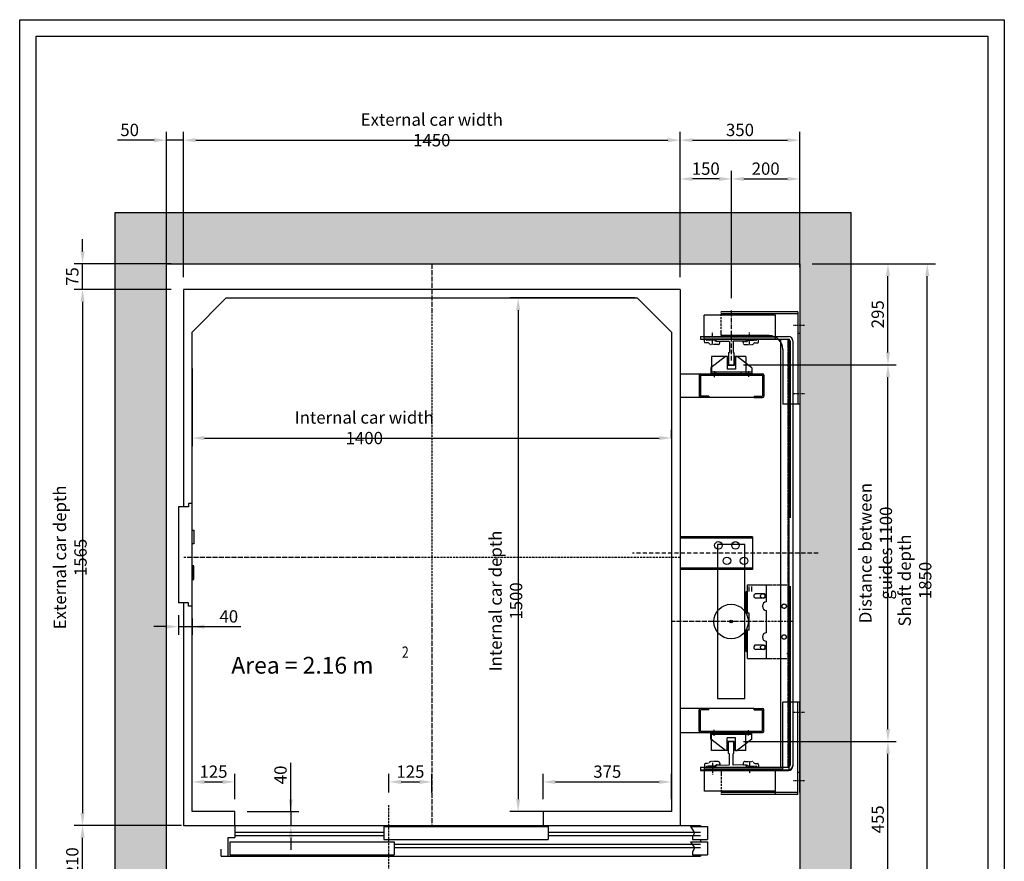
# Model space of a CAD drawing. Units: inches. Extents: x 60105 to 109011, y 3741 to 71530.
# Drawn here: x 63222 to 66097, y 32667 to 35124 of the extents above; entities that cross this region are included whole.
import ezdxf

# ---------------------------------------------------------------- set-up
doc = ezdxf.new("R2010")
doc.units = ezdxf.units.IN
doc.header["$MEASUREMENT"] = 0
for name, pattern in [('ACAD_ISO10W100', [18.5, 12, -3, 0.5, -3]), ('CONTINUA', [0]), ('GEN3', [6.25, 5, -1.25]), ('NASCOSTA', [9.525, 6.35, -3.175]), ('NASCOSTA2', [0.1875, 0.125, -0.0625]), ('TRATTEGGIATA', [0.75, 0.5, -0.25]), ('TRATTEGGIATAX2', [38.1, 25.4, -12.7]), ('TRATTO-PUNTO', [1, 0.5, -0.25, 0, -0.25])]:
    doc.linetypes.add(name, pattern=pattern)
for name, color, linetype in [('1', 7, 'Continuous'), ('3', 6, 'GEN3'), ('ASSI', 3, 'ACAD_ISO10W100'), ('BLOCCOISTANT', 2, 'Continuous'), ('CABINA', 7, 'Continuous'), ('CAMPITURE', 1, 'Continuous'), ('CARTIGLIO', 7, 'CONTINUA'), ('MENSOLA', 2, 'Continuous'), ('MONTANTE', 7, 'Continuous'), ('MURO', 7, 'Continuous'), ('NASCOSTA', 3, 'NASCOSTA'), ('OCA', 4, 'Continuous'), ('PORTE', 2, 'Continuous'), ('QUOTE', 1, 'Continuous'), ('ST2', 7, 'Continuous'), ('STAFFONE', 1, 'Continuous'), ('TABELLA-GIALLO', 2, 'Continuous')]:
    doc.layers.add(name, color=color, linetype=linetype)
doc.styles.add('QUOTE', font='romans.shx', dxfattribs={"width": 0.8})
doc.styles.add('TABELLA', font='verdana.TTF')
doc.dimstyles.new('GMV', dxfattribs={"dimscale": 12, "dimtxt": 3, "dimasz": 3, "dimexe": 2, "dimexo": 3, "dimgap": 1, "dimtad": 1, "dimdec": 1, "dimdsep": 46, "dimtxsty": 'QUOTE', "dimcen": 0, "dimclrt": 2, "dimadec": 0, "dimazin": 0, "dimtfac": 1, "dimtdec": 1, "dimtmove": 0, "dimatfit": 3, "dimfxl": 1, "dimtvp": 1, "dimtolj": 1, "dimarcsym": 0})
doc.dimstyles.new('GMV2', dxfattribs={"dimscale": 12, "dimtxt": 3, "dimasz": 3, "dimexe": 2, "dimexo": 3, "dimgap": 1, "dimtad": 1, "dimdec": 1, "dimlfac": 2, "dimdsep": 46, "dimtxsty": 'QUOTE', "dimcen": 0, "dimclrt": 2, "dimadec": 0, "dimazin": 0, "dimtfac": 1, "dimtdec": 1, "dimtmove": 0, "dimatfit": 3, "dimfxl": 1, "dimtvp": 1, "dimtolj": 1, "dimarcsym": 0})

# ---------------------------------------------------------------- blocks, each defined once
blk = doc.blocks.new('*D1753')
at = {"layer": 'Defpoints', "color": 0}
for p in [(65150.1, 34772.4), (63700.1, 34336.6), (65150.1, 34336.6)]:
    blk.add_point(p, dxfattribs=at)
at = {"layer": 'QUOTE', "color": 0, "linetype": 'ByBlock', "lineweight": -2}
for p, q in [((63700.1, 34372.6), (63700.1, 34796.4)), ((65150.1, 34372.6), (65150.1, 34796.4)), ((63736.1, 34772.4), (65114.1, 34772.4))]:
    blk.add_line(p, q, dxfattribs=at)
at = {"layer": 'QUOTE', "color": 0}
for points in [[(63736.1, 34778.4), (63736.1, 34766.4), (63700.1, 34772.4)], [(65114.1, 34766.4), (65114.1, 34778.4), (65150.1, 34772.4)]]:
    blk.add_solid(points, dxfattribs=at)
at = {"layer": 'QUOTE', "color": 2, "insert": (64425.1, 34802.4), "char_height": 36, "attachment_point": 5, "style": 'QUOTE'}
blk.add_mtext('External car width \\A1;1450', dxfattribs=at)
blk = doc.blocks.new('*D1754')
at = {"layer": 'CAMPITURE', "color": 0, "lineweight": -2}
for p, q in [((63725.1, 34105.8), (63725.1, 33878.6)), ((63761.1, 33902.6), (65089.1, 33902.6)), ((65125.1, 33902.6), (65125.1, 33926.6))]:
    blk.add_line(p, q, dxfattribs=at)
at = {"layer": 'CAMPITURE', "color": 0}
for points in [[(63761.1, 33908.6), (63761.1, 33896.6), (63725.1, 33902.6)], [(65089.1, 33896.6), (65089.1, 33908.6), (65125.1, 33902.6)]]:
    blk.add_solid(points, dxfattribs=at)
at = {"layer": 'Defpoints', "color": 0}
for p in [(63725.1, 34141.8), (65125.1, 33902.6), (65125.1, 33866.6)]:
    blk.add_point(p, dxfattribs=at)
at = {"layer": 'CAMPITURE', "color": 2, "insert": (64228, 33932.6), "char_height": 36, "attachment_point": 5, "style": 'QUOTE'}
blk.add_mtext('Internal car width \\A1;1400', dxfattribs=at)
blk = doc.blocks.new('*D1755')
at = {"layer": 'Defpoints', "color": 0}
for p in [(63700.1, 34336.6), (63405.3, 32771.6), (63700.1, 32771.6)]:
    blk.add_point(p, dxfattribs=at)
at = {"layer": 'QUOTE', "color": 0, "linetype": 'ByBlock', "lineweight": -2}
for p, q in [((63664.1, 34336.6), (63381.3, 34336.6)), ((63405.3, 34300.6), (63405.3, 32807.6)), ((63664.1, 32771.6), (63381.3, 32771.6))]:
    blk.add_line(p, q, dxfattribs=at)
at = {"layer": 'QUOTE', "color": 0}
for points in [[(63411.3, 34300.6), (63399.3, 34300.6), (63405.3, 34336.6)], [(63399.3, 32807.6), (63411.3, 32807.6), (63405.3, 32771.6)]]:
    blk.add_solid(points, dxfattribs=at)
at = {"layer": 'QUOTE', "color": 2, "insert": (63369.3, 33554.1), "char_height": 36, "attachment_point": 5, "rotation": 90, "style": 'QUOTE'}
blk.add_mtext('External car depth \\A1;1565', dxfattribs=at)
blk = doc.blocks.new('A$C4FC428D3')
at = {"layer": 'CABINA'}
for p, q in [((0, 144.8), (5, 144.8)), ((0, 104.8), (0, 144.8)), ((5, 144.8), (5, 104.8)), ((5, 104.8), (0, 104.8)), ((5, 40), (0, 40)), ((0, 40), (0, 0)), ((5, 0), (5, 40)), ((0, 0), (5, 0))]:
    blk.add_line(p, q, dxfattribs=at)
blk = doc.blocks.new('*D1756')
at = {"layer": 'Defpoints', "color": 0}
for p in [(63405.3, 32771.6), (63730.1, 32771.6), (63710.1, 32561.6)]:
    blk.add_point(p, dxfattribs=at)
at = {"layer": 'QUOTE', "color": 0, "linetype": 'ByBlock', "lineweight": -2}
for p, q in [((63694.1, 32771.6), (63381.3, 32771.6)), ((63405.3, 32597.6), (63405.3, 32735.6)), ((63674.1, 32561.6), (63381.3, 32561.6))]:
    blk.add_line(p, q, dxfattribs=at)
at = {"layer": 'QUOTE', "color": 0}
for points in [[(63411.3, 32735.6), (63399.3, 32735.6), (63405.3, 32771.6)], [(63399.3, 32597.6), (63411.3, 32597.6), (63405.3, 32561.6)]]:
    blk.add_solid(points, dxfattribs=at)
at = {"layer": 'QUOTE', "color": 2, "insert": (63375.3, 32666.6), "char_height": 36, "attachment_point": 5, "rotation": 90, "style": 'QUOTE'}
blk.add_mtext('\\A1;210', dxfattribs=at)
blk = doc.blocks.new('*D1759')
at = {"layer": 'Defpoints', "color": 0}
for p in [(63685.1, 33421.6), (63725.1, 33411.6), (63725.1, 33351.8)]:
    blk.add_point(p, dxfattribs=at)
at = {"layer": 'QUOTE', "color": 0, "linetype": 'ByBlock', "lineweight": -2}
for p, q in [((63685.1, 33385.6), (63685.1, 33327.8)), ((63725.1, 33375.6), (63725.1, 33327.8)), ((63649.1, 33351.8), (63613.1, 33351.8)), ((63685.1, 33351.8), (63725.1, 33351.8)), ((63725.1, 33351.8), (63867.8, 33351.8)), ((63761.1, 33351.8), (63797.1, 33351.8))]:
    blk.add_line(p, q, dxfattribs=at)
at = {"layer": 'QUOTE', "color": 0}
for points in [[(63649.1, 33345.8), (63649.1, 33357.8), (63685.1, 33351.8)], [(63761.1, 33357.8), (63761.1, 33345.8), (63725.1, 33351.8)]]:
    blk.add_solid(points, dxfattribs=at)
at = {"layer": 'QUOTE', "color": 2, "insert": (63832.4, 33381.8), "char_height": 36, "attachment_point": 5, "style": 'QUOTE'}
blk.add_mtext('\\A1;40', dxfattribs=at)
blk = doc.blocks.new('*D1760')
at = {"layer": 'Defpoints', "color": 0}
for p in [(63850.1, 32898.4), (63725.1, 32811.6), (63850.1, 32811.6)]:
    blk.add_point(p, dxfattribs=at)
at = {"layer": 'QUOTE', "color": 0, "linetype": 'ByBlock', "lineweight": -2}
for p, q in [((63725.1, 32847.6), (63725.1, 32922.4)), ((63850.1, 32847.6), (63850.1, 32922.4)), ((63761.1, 32898.4), (63814.1, 32898.4))]:
    blk.add_line(p, q, dxfattribs=at)
at = {"layer": 'QUOTE', "color": 0}
for points in [[(63761.1, 32904.4), (63761.1, 32892.4), (63725.1, 32898.4)], [(63814.1, 32892.4), (63814.1, 32904.4), (63850.1, 32898.4)]]:
    blk.add_solid(points, dxfattribs=at)
at = {"layer": 'QUOTE', "color": 2, "insert": (63787.6, 32928.4), "char_height": 36, "attachment_point": 5, "style": 'QUOTE'}
blk.add_mtext('\\A1;125', dxfattribs=at)
blk = doc.blocks.new('*D1761')
at = {"layer": 'Defpoints', "color": 0}
for p in [(63850.1, 32811.6), (63850.1, 32771.6), (64013.3, 32771.6)]:
    blk.add_point(p, dxfattribs=at)
at = {"layer": 'QUOTE', "color": 0, "linetype": 'ByBlock', "lineweight": -2}
for p, q in [((64013.3, 32811.6), (64013.3, 32954.2)), ((64013.3, 32847.6), (64013.3, 32883.6)), ((63886.1, 32811.6), (64037.3, 32811.6)), ((64013.3, 32811.6), (64013.3, 32771.6)), ((63886.1, 32771.6), (64037.3, 32771.6)), ((64013.3, 32735.6), (64013.3, 32699.6))]:
    blk.add_line(p, q, dxfattribs=at)
at = {"layer": 'QUOTE', "color": 0}
for points in [[(64007.3, 32847.6), (64019.3, 32847.6), (64013.3, 32811.6)], [(64019.3, 32735.6), (64007.3, 32735.6), (64013.3, 32771.6)]]:
    blk.add_solid(points, dxfattribs=at)
at = {"layer": 'QUOTE', "color": 2, "insert": (63983.3, 32918.9), "char_height": 36, "attachment_point": 5, "rotation": 90, "style": 'QUOTE'}
blk.add_mtext('\\A1;40', dxfattribs=at)
blk = doc.blocks.new('*D1762')
at = {"layer": 'Defpoints', "color": 0}
for p in [(63405.3, 34411.6), (63700.1, 34411.6), (63700.1, 34336.6)]:
    blk.add_point(p, dxfattribs=at)
at = {"layer": 'QUOTE', "color": 0, "linetype": 'ByBlock', "lineweight": -2}
for p, q in [((63405.3, 34447.6), (63405.3, 34483.6)), ((63664.1, 34411.6), (63381.3, 34411.6)), ((63405.3, 34336.6), (63405.3, 34411.6)), ((63664.1, 34336.6), (63381.3, 34336.6)), ((63405.3, 34300.6), (63405.3, 34264.6))]:
    blk.add_line(p, q, dxfattribs=at)
at = {"layer": 'QUOTE', "color": 0}
for points in [[(63399.3, 34447.6), (63411.3, 34447.6), (63405.3, 34411.6)], [(63411.3, 34300.6), (63399.3, 34300.6), (63405.3, 34336.6)]]:
    blk.add_solid(points, dxfattribs=at)
at = {"layer": 'QUOTE', "color": 2, "insert": (63375.3, 34374.1), "char_height": 36, "attachment_point": 5, "rotation": 90, "style": 'QUOTE'}
blk.add_mtext('\\A1;75', dxfattribs=at)
blk = doc.blocks.new('*D1763')
at = {"layer": 'Defpoints', "color": 0}
for p in [(63650.1, 34772.4), (63650.1, 34336.6), (63700.1, 34336.6)]:
    blk.add_point(p, dxfattribs=at)
at = {"layer": 'QUOTE', "color": 0, "linetype": 'ByBlock', "lineweight": -2}
for p, q in [((63650.1, 34372.6), (63650.1, 34796.4)), ((63700.1, 34372.6), (63700.1, 34796.4)), ((63614.1, 34772.4), (63507.5, 34772.4)), ((63700.1, 34772.4), (63650.1, 34772.4)), ((63736.1, 34772.4), (63772.1, 34772.4))]:
    blk.add_line(p, q, dxfattribs=at)
at = {"layer": 'QUOTE', "color": 0}
for points in [[(63614.1, 34766.4), (63614.1, 34778.4), (63650.1, 34772.4)], [(63736.1, 34778.4), (63736.1, 34766.4), (63700.1, 34772.4)]]:
    blk.add_solid(points, dxfattribs=at)
at = {"layer": 'QUOTE', "color": 2, "insert": (63542.8, 34802.4), "char_height": 36, "attachment_point": 5, "style": 'QUOTE'}
blk.add_mtext('\\A1;50', dxfattribs=at)
blk = doc.blocks.new('*D1765')
at = {"layer": 'CAMPITURE', "color": 0, "lineweight": -2}
for p, q in [((65536.1, 34411.6), (65896, 34411.6)), ((65872, 32597.6), (65872, 34375.6)), ((65536.1, 32561.6), (65896, 32561.6))]:
    blk.add_line(p, q, dxfattribs=at)
at = {"layer": 'CAMPITURE', "color": 0}
for points in [[(65878, 34375.6), (65866, 34375.6), (65872, 34411.6)], [(65866, 32597.6), (65878, 32597.6), (65872, 32561.6)]]:
    blk.add_solid(points, dxfattribs=at)
at = {"layer": 'Defpoints', "color": 0}
for p in [(65500.1, 34411.6), (65872, 34411.6), (65500.1, 32561.6)]:
    blk.add_point(p, dxfattribs=at)
at = {"layer": 'CAMPITURE', "color": 2, "insert": (65836, 33486.6), "char_height": 36, "attachment_point": 5, "rotation": 90, "style": 'QUOTE'}
blk.add_mtext('Shaft depth \\A1;1850', dxfattribs=at)
blk = doc.blocks.new('*D1766')
at = {"layer": 'CAMPITURE', "color": 0, "lineweight": -2}
for p, q in [((65019.1, 34311.6), (64653.3, 34311.6)), ((64677.3, 34275.6), (64677.3, 32847.6)), ((64944.1, 32811.6), (64653.3, 32811.6))]:
    blk.add_line(p, q, dxfattribs=at)
at = {"layer": 'CAMPITURE', "color": 0}
for points in [[(64683.3, 34275.6), (64671.3, 34275.6), (64677.3, 34311.6)], [(64671.3, 32847.6), (64683.3, 32847.6), (64677.3, 32811.6)]]:
    blk.add_solid(points, dxfattribs=at)
at = {"layer": 'Defpoints', "color": 0}
for p in [(65055.1, 34311.6), (64677.3, 32811.6), (64980.1, 32811.6)]:
    blk.add_point(p, dxfattribs=at)
at = {"layer": 'CAMPITURE', "color": 2, "insert": (64641.3, 33426.8), "char_height": 36, "attachment_point": 5, "rotation": 90, "style": 'QUOTE'}
blk.add_mtext('Internal car depth \\A1;1500', dxfattribs=at)
blk = doc.blocks.new('*D1767')
at = {"layer": 'Defpoints', "color": 0}
for p in [(65299.6, 34116.6), (65757.2, 34116.6), (65299.6, 33016.6)]:
    blk.add_point(p, dxfattribs=at)
at = {"layer": 'QUOTE', "color": 0, "linetype": 'ByBlock', "lineweight": -2}
for p, q in [((65335.6, 34116.6), (65781.2, 34116.6)), ((65757.2, 33052.6), (65757.2, 34080.6)), ((65335.6, 33016.6), (65781.2, 33016.6))]:
    blk.add_line(p, q, dxfattribs=at)
at = {"layer": 'QUOTE', "color": 0}
for points in [[(65763.2, 34080.6), (65751.2, 34080.6), (65757.2, 34116.6)], [(65751.2, 33052.6), (65763.2, 33052.6), (65757.2, 33016.6)]]:
    blk.add_solid(points, dxfattribs=at)
at = {"layer": 'QUOTE', "color": 2, "insert": (65721.2, 33566.6), "char_height": 36, "attachment_point": 5, "rotation": 90, "style": 'QUOTE'}
blk.add_mtext('Distance between guides \\A1;1100', dxfattribs=at)
blk = doc.blocks.new('*D1770')
at = {"layer": 'Defpoints', "color": 0}
for p in [(64425.1, 32898.4), (64300.1, 32831.6), (64425.1, 32831.6)]:
    blk.add_point(p, dxfattribs=at)
at = {"layer": 'QUOTE', "color": 0, "linetype": 'ByBlock', "lineweight": -2}
for p, q in [((64300.1, 32867.6), (64300.1, 32922.4)), ((64425.1, 32867.6), (64425.1, 32922.4)), ((64336.1, 32898.4), (64389.1, 32898.4))]:
    blk.add_line(p, q, dxfattribs=at)
at = {"layer": 'QUOTE', "color": 0}
for points in [[(64336.1, 32904.4), (64336.1, 32892.4), (64300.1, 32898.4)], [(64389.1, 32892.4), (64389.1, 32904.4), (64425.1, 32898.4)]]:
    blk.add_solid(points, dxfattribs=at)
at = {"layer": 'QUOTE', "color": 2, "insert": (64362.6, 32928.4), "char_height": 36, "attachment_point": 5, "style": 'QUOTE'}
blk.add_mtext('\\A1;125', dxfattribs=at)
blk = doc.blocks.new('*D1771')
at = {"layer": 'Defpoints', "color": 0}
for p in [(65125.1, 32898.4), (64750.1, 32811.6), (65125.1, 32811.6)]:
    blk.add_point(p, dxfattribs=at)
at = {"layer": 'QUOTE', "color": 0, "linetype": 'ByBlock', "lineweight": -2}
for p, q in [((64750.1, 32847.6), (64750.1, 32922.4)), ((65125.1, 32847.6), (65125.1, 32922.4)), ((64786.1, 32898.4), (65089.1, 32898.4))]:
    blk.add_line(p, q, dxfattribs=at)
at = {"layer": 'QUOTE', "color": 0}
for points in [[(64786.1, 32904.4), (64786.1, 32892.4), (64750.1, 32898.4)], [(65089.1, 32892.4), (65089.1, 32904.4), (65125.1, 32898.4)]]:
    blk.add_solid(points, dxfattribs=at)
at = {"layer": 'QUOTE', "color": 2, "insert": (64937.6, 32928.4), "char_height": 36, "attachment_point": 5, "style": 'QUOTE'}
blk.add_mtext('\\A1;375', dxfattribs=at)
blk = doc.blocks.new('*D1772')
at = {"layer": 'Defpoints', "color": 0}
for p in [(65653.6, 33016.6), (65757.2, 33016.6), (65653.6, 32561.6)]:
    blk.add_point(p, dxfattribs=at)
at = {"layer": 'QUOTE', "color": 0, "linetype": 'ByBlock', "lineweight": -2}
for p, q in [((65689.6, 33016.6), (65781.2, 33016.6)), ((65757.2, 32597.6), (65757.2, 32980.6)), ((65689.6, 32561.6), (65781.2, 32561.6))]:
    blk.add_line(p, q, dxfattribs=at)
at = {"layer": 'QUOTE', "color": 0}
for points in [[(65763.2, 32980.6), (65751.2, 32980.6), (65757.2, 33016.6)], [(65751.2, 32597.6), (65763.2, 32597.6), (65757.2, 32561.6)]]:
    blk.add_solid(points, dxfattribs=at)
at = {"layer": 'QUOTE', "color": 2, "insert": (65727.2, 32789.1), "char_height": 36, "attachment_point": 5, "rotation": 90, "style": 'QUOTE'}
blk.add_mtext('\\A1;455', dxfattribs=at)
blk = doc.blocks.new('BLOCCOP')
at = {"color": 3}
for p, q in [((-43.3, 26), (-10, 26)), ((-43.3, 26), (-43.3, -24)), ((-10, 26), (-10, 0)), ((-10, 0), (10, 0)), ((10, 26), (56.7, 26)), ((10, 26), (10, 0)), ((56.7, 26), (56.7, -24)), ((-43.3, -24), (56.7, -24)), ((-29.1, -19.9), (-29.1, -29.3)), ((43.6, -19.9), (43.6, -28.8))]:
    blk.add_line(p, q, dxfattribs=at)
blk = doc.blocks.new('ANTISS')
at = {"color": 5}
for p, q in [((-60, 4), (-17, 37)), ((-12, 37), (-17, 37)), ((-12, 37), (-12, 0)), ((12, 37), (17, 37)), ((12, 37), (12, 0)), ((17, 37), (60, 4)), ((-60, 4), (-60, -13)), ((-12, 0), (12, 0)), ((60, 4), (60, -13)), ((-60, -9), (60, -9)), ((-60, -13), (60, -13)), ((-50, -6), (-50, -22.3)), ((50, -5.6), (50, -22.8))]:
    blk.add_line(p, q, dxfattribs=at)
blk = doc.blocks.new('*D1780')
at = {"layer": 'Defpoints', "color": 0}
for p in [(65150.1, 34659.3), (65150.1, 34336.6), (65300.1, 34275.4)]:
    blk.add_point(p, dxfattribs=at)
at = {"layer": 'QUOTE', "color": 0, "linetype": 'ByBlock', "lineweight": -2}
for p, q in [((65150.1, 34372.6), (65150.1, 34683.3)), ((65300.1, 34311.4), (65300.1, 34683.3)), ((65264.1, 34659.3), (65186.1, 34659.3))]:
    blk.add_line(p, q, dxfattribs=at)
at = {"layer": 'QUOTE', "color": 0}
for points in [[(65186.1, 34665.3), (65186.1, 34653.3), (65150.1, 34659.3)], [(65264.1, 34653.3), (65264.1, 34665.3), (65300.1, 34659.3)]]:
    blk.add_solid(points, dxfattribs=at)
at = {"layer": 'QUOTE', "color": 2, "insert": (65225.1, 34689.3), "char_height": 36, "attachment_point": 5, "style": 'QUOTE'}
blk.add_mtext('\\A1;150', dxfattribs=at)
blk = doc.blocks.new('*D1781')
at = {"layer": 'Defpoints', "color": 0}
for p in [(65500.1, 34659.3), (65500.1, 34365.5), (65300.1, 34275.4)]:
    blk.add_point(p, dxfattribs=at)
at = {"layer": 'QUOTE', "color": 0, "linetype": 'ByBlock', "lineweight": -2}
for p, q in [((65300.1, 34311.4), (65300.1, 34683.3)), ((65500.1, 34401.5), (65500.1, 34683.3)), ((65336.1, 34659.3), (65464.1, 34659.3))]:
    blk.add_line(p, q, dxfattribs=at)
at = {"layer": 'QUOTE', "color": 0}
for points in [[(65336.1, 34665.3), (65336.1, 34653.3), (65300.1, 34659.3)], [(65464.1, 34653.3), (65464.1, 34665.3), (65500.1, 34659.3)]]:
    blk.add_solid(points, dxfattribs=at)
at = {"layer": 'QUOTE', "color": 2, "insert": (65400.1, 34689.3), "char_height": 36, "attachment_point": 5, "style": 'QUOTE'}
blk.add_mtext('\\A1;200', dxfattribs=at)
blk = doc.blocks.new('*D1782')
at = {"layer": 'Defpoints', "color": 0}
for p in [(65500.1, 34772.4), (65500.1, 34411.6), (65150.1, 34336.6)]:
    blk.add_point(p, dxfattribs=at)
at = {"layer": 'QUOTE', "color": 0, "linetype": 'ByBlock', "lineweight": -2}
for p, q in [((65150.1, 34372.6), (65150.1, 34796.4)), ((65500.1, 34447.6), (65500.1, 34796.4)), ((65186.1, 34772.4), (65464.1, 34772.4))]:
    blk.add_line(p, q, dxfattribs=at)
at = {"layer": 'QUOTE', "color": 0}
for points in [[(65186.1, 34778.4), (65186.1, 34766.4), (65150.1, 34772.4)], [(65464.1, 34766.4), (65464.1, 34778.4), (65500.1, 34772.4)]]:
    blk.add_solid(points, dxfattribs=at)
at = {"layer": 'QUOTE', "color": 2, "insert": (65325.1, 34802.4), "char_height": 36, "attachment_point": 5, "style": 'QUOTE'}
blk.add_mtext('\\A1;350', dxfattribs=at)
blk = doc.blocks.new('*D1783')
at = {"layer": 'Defpoints', "color": 0}
for p in [(65500.1, 34411.6), (65757.2, 34411.6), (65299.6, 34116.6)]:
    blk.add_point(p, dxfattribs=at)
at = {"layer": 'QUOTE', "color": 0, "linetype": 'ByBlock', "lineweight": -2}
for p, q in [((65536.1, 34411.6), (65781.2, 34411.6)), ((65757.2, 34152.6), (65757.2, 34375.6)), ((65335.6, 34116.6), (65781.2, 34116.6))]:
    blk.add_line(p, q, dxfattribs=at)
at = {"layer": 'QUOTE', "color": 0}
for points in [[(65763.2, 34375.6), (65751.2, 34375.6), (65757.2, 34411.6)], [(65751.2, 34152.6), (65763.2, 34152.6), (65757.2, 34116.6)]]:
    blk.add_solid(points, dxfattribs=at)
at = {"layer": 'QUOTE', "color": 2, "insert": (65727.2, 34264.1), "char_height": 36, "attachment_point": 5, "rotation": 90, "style": 'QUOTE'}
blk.add_mtext('\\A1;295', dxfattribs=at)

msp = doc.modelspace()

# ---------------------------------------------------------------- hatches: boundary and pattern name
at = {"layer": 'CAMPITURE'}
h = msp.add_hatch(dxfattribs=at)
h.set_pattern_fill('CONCRETE2', color=256, scale=150, style=0)
h.paths.add_polyline_path([(65650.12877, 34561.56806), (63500.12877, 34561.56806), (63500.12877, 32411.56806), (63710.12902, 32411.56806), (63710.12902, 32561.56806), (63650.12877, 32561.56806), (63650.12877, 34411.56806), (65500.12877, 34411.56806), (65500.12877, 32561.56806), (64890.12902, 32561.56806), (64890.12902, 32411.56806), (65650.12877, 32411.56806)])

# ---------------------------------------------------------------- linework, layer by layer
for p, q in [((65254.56147, 34191.57916), (65254.56147, 34188.59173)), ((65344.56147, 34191.57916), (65344.56147, 34188.59173)), ((65257.53139, 34185.59188), (65292.46873, 34185.26414)), ((65294.31147, 34183.32501), (65294.31147, 34152.72571)), ((65304.81147, 34183.32501), (65304.81147, 34152.72571)), ((65341.59155, 34185.59188), (65305.15421, 34185.26414)), ((65291.56147, 34151.97571), (65291.56147, 34117.57916)), ((65307.56147, 34151.97571), (65307.56147, 34117.57916)), ((65292.56147, 34116.57916), (65306.56147, 34116.57916)), ((63685.12931, 33701.56806), (63685.12931, 33421.56806)), ((63705.12931, 33701.56806), (63685.12931, 33701.56806)), ((63715.12931, 33701.56806), (63705.12931, 33701.56806)), ((63725.12931, 33711.56806), (63715.12931, 33711.56806)), ((63715.12931, 33711.56806), (63715.12931, 33701.56806)), ((63725.12931, 33411.56806), (63725.12931, 33711.56806)), ((65346.87184, 33474.06807), (65402.86783, 33474.06807)), ((65346.87184, 33391.56806), (65346.87184, 33474.06807)), ((65402.86783, 33424.06806), (65402.86783, 33474.06807)), ((65342.87184, 33454.06807), (65346.87184, 33454.06807)), ((65342.87184, 33391.56806), (65342.87184, 33454.06807)), ((65393.61783, 33448.06806), (65371.61783, 33448.06806)), ((63705.12931, 33421.56806), (63685.12931, 33421.56806)), ((63715.12931, 33421.56806), (63705.12931, 33421.56806)), ((63715.12931, 33411.56806), (63715.12931, 33421.56806)), ((63725.12931, 33411.56806), (63715.12931, 33411.56806)), ((65393.61783, 33435.06806), (65371.61783, 33435.06806)), ((65351.87184, 33391.56806), (65342.87184, 33391.56806)), ((65351.87184, 33341.56806), (65351.87184, 33391.56806)), ((65402.86783, 33334.06806), (65402.86783, 33399.06806)), ((65342.87184, 33279.06807), (65342.87184, 33341.56806)), ((65351.87184, 33341.56806), (65342.87184, 33341.56806)), ((65346.87184, 33259.06807), (65346.87184, 33341.56806)), ((65393.61783, 33298.06806), (65370.87881, 33298.02591)), ((65402.86783, 33259.06807), (65402.86783, 33309.06806)), ((65342.87184, 33279.06807), (65346.87184, 33279.06807)), ((65393.61783, 33285.06806), (65371.61783, 33285.06806)), ((65461.56147, 33273.37916), (65466.56147, 33273.37916)), ((65346.87184, 33259.06807), (65402.86783, 33259.06807)), ((65291.56147, 32981.1604), (65291.56147, 33015.55695)), ((65292.56147, 33016.55695), (65306.56147, 33016.55695)), ((65307.56147, 32981.1604), (65307.56147, 33015.55695)), ((65294.31147, 32949.81111), (65294.31147, 32980.4104)), ((65304.81147, 32949.81111), (65304.81147, 32980.4104)), ((65254.56147, 32939.57916), (65254.56147, 32944.54439)), ((65257.53139, 32947.54424), (65292.46873, 32947.87197)), ((65341.59155, 32947.54424), (65305.15421, 32947.87197)), ((65344.56147, 32939.57916), (65344.56147, 32944.54439))]:
    msp.add_line(p, q)
at = {"linetype": 'Continuous'}
for p, q in [((65443.99511, 33427.08283), (65443.99511, 34191.57916)), ((65468.99511, 32931.55695), (65468.99511, 34190.94693)), ((65443.99511, 32941.56324), (65443.99511, 33427.08283))]:
    msp.add_line(p, q, dxfattribs=at)
at = {"color": 6, "linetype": 'TRATTEGGIATA'}
msp.add_line((65465.99511, 32941.56324), (65465.99511, 34191.57916), dxfattribs=at)
at = {"color": 7}
for p, q in [((65210.63985, 34086.57758), (65374.5686, 34086.57938)), ((65210.63985, 33046.55853), (65374.5686, 33046.55673))]:
    msp.add_line(p, q, dxfattribs=at)
at = {"color": 4}
msp.add_circle((65298.99417, 33366.56806), 50.5, dxfattribs=at)
for centre in [(65453.99417, 33411.56806), (65453.99417, 33321.56806)]:
    msp.add_circle(centre, 6.5)
for centre, radius, start, end in [((65257.56147, 34188.59173), 3, 180, 269.42555233), ((65341.56147, 34188.59173), 3, 270.57444767, 0), ((65292.3757, 34183.3306), 1.93578, 359.83437338, 87.2454648), ((65305.60858, 34184.18398), 1.17184, 112.8138579, 227.13917549), ((65291.74887, 34156.70525), 4.73325, 267.73095318, 302.77928422), ((65307.37407, 34156.70525), 4.73325, 237.22071578, 272.26904682), ((65292.56147, 34117.57916), 1, 180, 270), ((65306.56147, 34117.57916), 1, 270, 0), ((65371.61783, 33441.56806), 6.5, 90, 270), ((65393.61783, 33441.56806), 6.5, 270, 90), ((65402.86783, 33411.56806), 12.5, 90, 270), ((65402.86783, 33321.56806), 12.5, 90, 270), ((65371.61783, 33291.56806), 6.5, 83.77843417, 270), ((65393.61783, 33291.56806), 6.5, 270, 90.30687448), ((65292.56147, 33015.55695), 1, 90, 180), ((65306.56147, 33015.55695), 1, 0, 90), ((65291.74887, 32976.43086), 4.73325, 57.22071578, 92.26904682), ((65307.37407, 32976.43086), 4.73325, 87.73095318, 122.77928422), ((65292.3757, 32949.80551), 1.93578, 272.7545352, 0.16562662), ((65305.60858, 32948.95214), 1.17184, 132.86082451, 247.1861421), ((65257.56147, 32944.54439), 3, 90.57444767, 180), ((65341.56147, 32944.54439), 3, 0, 89.42555233)]:
    msp.add_arc(centre, radius, start, end)
at = {"layer": '1'}
for p, q in [((65429.12877, 34261.57916), (65220.12877, 34261.57916)), ((65220.12877, 34191.57916), (65220.12877, 34261.57916)), ((65429.12877, 34191.57916), (65429.12877, 34261.57916)), ((65429.12877, 34197.57916), (65220.12877, 34197.57916)), ((65429.12877, 34191.57916), (65220.12877, 34191.57916)), ((65270.12738, 34201.57916), (65270.12738, 34211.57916)), ((65410.12738, 34201.57916), (65270.12738, 34201.57916)), ((65220.12877, 32941.55695), (65220.12877, 32871.55695)), ((65450.12738, 32935.55695), (65220.12877, 32935.55695)), ((65468.99511, 32931.55695), (65270.12738, 32931.55695)), ((65270.12738, 32931.55695), (65270.12738, 32921.55695)), ((65429.12877, 32871.55695), (65220.12877, 32871.55695))]:
    msp.add_line(p, q, dxfattribs=at)
at = {"layer": '3'}
for p, q in [((65400.99817, 33474.06807), (65466.49417, 33474.06807)), ((65466.49417, 33259.06807), (65466.49417, 33474.06807)), ((65400.99817, 33259.06807), (65466.49417, 33259.06807))]:
    msp.add_line(p, q, dxfattribs=at)
for centre in [(65391.7372, 33441.56806), (65453.99417, 33411.56806), (65453.99417, 33321.56806), (65391.7372, 33291.56806)]:
    msp.add_circle(centre, 6.5, dxfattribs=at)
at = {"layer": 'ASSI', "ltscale": 0.5}
for p, q in [((64425.12931, 34411.56806), (64425.12931, 32771.56806)), ((65150.12931, 33554.06806), (63700.12931, 33554.06806)), ((65478.42687, 33366.56806), (65123.99471, 33366.56806)), ((64300.12902, 32491.56806), (64300.12902, 32831.56806))]:
    msp.add_line(p, q, dxfattribs=at)
at = {"layer": 'ASSI'}
for p, q in [((65300.12877, 34129.57916), (65300.12877, 34276.37887)), ((65300.12877, 34128.57916), (65300.12877, 34275.37887)), ((65244.52582, 34179.04561), (65244.52582, 34214.2977)), ((65352.62877, 34177.53775), (65352.62877, 34212.78984)), ((65552.99799, 33566.56806), (65010.9848, 33566.56806)), ((65244.52582, 32954.0905), (65244.52582, 32918.83841)), ((65352.62877, 32955.59837), (65352.62877, 32920.34628))]:
    msp.add_line(p, q, dxfattribs=at)
at = {"layer": 'BLOCCOISTANT'}
for p, q in [((65362.06147, 33614.06806), (65169.56147, 33614.06806)), ((65362.06147, 33614.06806), (65362.06147, 33519.06806)), ((65362.06147, 33610.06806), (65169.56147, 33610.06806)), ((65362.06147, 33523.06806), (65169.56147, 33523.06806)), ((65362.06147, 33519.06806), (65169.56147, 33519.06806))]:
    msp.add_line(p, q, dxfattribs=at)
for centre in [(65262.06147, 33589.06806), (65312.06147, 33589.06806), (65287.06147, 33544.06806), (65337.06147, 33544.06806)]:
    msp.add_circle(centre, 11, dxfattribs=at)
at = {"layer": 'CABINA'}
for p, q in [((65150.12931, 34336.56806), (63700.12931, 34336.56806)), ((63700.12931, 34336.56806), (63700.12931, 33701.56806)), ((65150.12931, 34336.56806), (65150.12931, 32771.56806)), ((63725.12931, 34211.56806), (63825.12931, 34311.56806)), ((63825.12931, 34311.56806), (65025.12931, 34311.56806)), ((65025.12931, 34311.56806), (65125.12931, 34211.56806)), ((63725.12931, 32811.56806), (63725.12931, 34211.56806)), ((65125.12931, 34211.56806), (65125.12931, 32811.56806)), ((63700.12931, 33421.56806), (63700.12931, 32771.56806)), ((63850.12902, 32811.56806), (63725.12931, 32811.56806)), ((63850.12902, 32771.56806), (63850.12902, 32811.56806)), ((65125.12931, 32811.56806), (64750.12931, 32811.56806)), ((64750.12931, 32811.56806), (64750.12931, 32771.56806))]:
    msp.add_line(p, q, dxfattribs=at)
msp.add_circle((65298.99417, 33366.56806), 4, dxfattribs=at)
at = {"layer": 'CAMPITURE'}
for p, q in [((65209.56147, 34199.57916), (65209.56147, 34191.57916)), ((65209.56147, 32941.56324), (65209.56147, 32931.57916)), ((63850.12902, 32751.56806), (64285.12902, 32751.56806)), ((64765.12902, 32751.56806), (65210.12902, 32751.56806)), ((65180.12902, 32768.00276), (65192.20492, 32749.67363)), ((65180.12902, 32768.00276), (65230.12902, 32768.00276)), ((65192.20492, 32749.67363), (65186.21335, 32737.69566)), ((65230.12902, 32768.00276), (65230.12902, 32730.00276)), ((63850.12902, 32741.56806), (64285.12902, 32741.56806)), ((64765.12902, 32741.56806), (65210.12902, 32741.56806)), ((65180.12902, 32723.89359), (65192.20492, 32705.56446)), ((65180.12902, 32723.89359), (65230.12902, 32723.89359)), ((65186.21335, 32737.69566), (65186.21335, 32730.00276)), ((65186.21335, 32730.00276), (65230.12902, 32730.00276)), ((65230.12902, 32723.89359), (65230.12902, 32685.89359)), ((64315.12902, 32716.56806), (65210.12902, 32716.56806)), ((64315.12902, 32706.56806), (65210.12902, 32706.56806)), ((65192.20492, 32705.56446), (65186.21335, 32693.58649)), ((65186.21335, 32693.58649), (65186.21335, 32685.89359)), ((65186.21335, 32685.89359), (65230.12902, 32685.89359))]:
    msp.add_line(p, q, dxfattribs=at)
at = {"layer": 'CAMPITURE', "color": 7}
for p, q in [((65366.56147, 34020.57916), (65150.12931, 34020.57916)), ((65366.56147, 33112.55695), (65150.12931, 33112.55695))]:
    msp.add_line(p, q, dxfattribs=at)
at = {"layer": 'CARTIGLIO'}
for p, q in [((63221.74731, 35124.27921), (66096.94731, 35124.27921)), ((63221.74731, 31068.27921), (63221.74731, 35124.27921)), ((66096.94731, 35124.27921), (66096.94731, 31068.27921)), ((63269.74731, 35076.27921), (66048.94731, 35076.27921)), ((63269.74731, 31216.27921), (63269.74731, 35076.27921)), ((66048.94731, 35076.27921), (66048.94731, 31116.27921)), ((65429.12877, 32861.55695), (65429.12877, 32933.55695)), ((63700.12931, 32771.56806), (63850.12902, 32771.56806))]:
    msp.add_line(p, q, dxfattribs=at)
at = {"layer": 'MENSOLA'}
for p, q in [((65170.12877, 33614.06806), (65150.12931, 33614.06806)), ((65170.12877, 33610.06806), (65150.12931, 33610.06806)), ((65170.12877, 33523.06806), (65150.12931, 33523.06806)), ((65170.12877, 33519.06806), (65150.12931, 33519.06806))]:
    msp.add_line(p, q, dxfattribs=at)
at = {"layer": 'MONTANTE'}
for p, q in [((65150.12931, 34090.57916), (65390.56147, 34090.57916)), ((65205.69607, 34086.57916), (65205.69607, 34024.57916)), ((65209.69607, 34085.57916), (65209.69607, 34025.57916)), ((65210.69607, 34086.57916), (65389.56147, 34086.57916)), ((65390.56147, 34085.57916), (65390.56147, 34025.57916)), ((65394.56147, 34086.57916), (65394.56147, 34024.57916)), ((65233.69607, 34020.57916), (65209.69607, 34020.57916)), ((65233.69607, 34024.57916), (65210.69607, 34024.57916)), ((65233.69607, 34024.57916), (65233.69607, 34020.57916)), ((65366.56147, 34024.57916), (65366.56147, 34020.57916)), ((65366.56147, 34024.57916), (65389.56147, 34024.57916)), ((65366.56147, 34020.57916), (65390.56147, 34020.57916)), ((65205.69607, 33046.55695), (65205.69607, 33108.55695)), ((65233.69607, 33112.55695), (65209.69607, 33112.55695)), ((65209.69607, 33047.55695), (65209.69607, 33107.55695)), ((65233.69607, 33108.55695), (65210.69607, 33108.55695)), ((65233.69607, 33108.55695), (65233.69607, 33112.55695)), ((65366.56147, 33112.55695), (65390.56147, 33112.55695)), ((65366.56147, 33108.55695), (65366.56147, 33112.55695)), ((65366.56147, 33108.55695), (65389.56147, 33108.55695)), ((65390.56147, 33047.55695), (65390.56147, 33107.55695)), ((65394.56147, 33046.55695), (65394.56147, 33108.55695)), ((65150.12931, 33042.55695), (65390.56147, 33042.55695)), ((65210.69607, 33046.55695), (65389.56147, 33046.55695))]:
    msp.add_line(p, q, dxfattribs=at)
for centre, radius, start, end in [((65209.69607, 34086.57916), 4, 90, 180), ((65210.69607, 34085.57916), 1, 90, 180), ((65389.56147, 34085.57916), 1, 0, 90), ((65390.56147, 34086.57916), 4, 0, 90), ((65209.69607, 34024.57916), 4, 180, 270), ((65210.69607, 34025.57916), 1, 180, 270), ((65389.56147, 34025.57916), 1, 270, 0), ((65390.56147, 34024.57916), 4, 270, 0), ((65209.69607, 33108.55695), 4, 90, 180), ((65210.69607, 33107.55695), 1, 90, 180), ((65389.56147, 33107.55695), 1, 0, 90), ((65390.56147, 33108.55695), 4, 0, 90), ((65209.69607, 33046.55695), 4, 180, 270), ((65210.69607, 33047.55695), 1, 180, 270), ((65389.56147, 33047.55695), 1, 270, 0), ((65390.56147, 33046.55695), 4, 270, 0)]:
    msp.add_arc(centre, radius, start, end, dxfattribs=at)
at = {"layer": 'MURO'}
for p, q in [((63500.12877, 34561.56806), (65650.12877, 34561.56806)), ((63500.12877, 32411.56806), (63500.12877, 34561.56806)), ((65650.12877, 32411.56806), (65650.12877, 34561.56806)), ((63650.12877, 34411.56806), (65500.12877, 34411.56806)), ((63650.12877, 32561.56806), (63650.12877, 34411.56806)), ((65500.12877, 34411.56806), (65500.12877, 32561.56806))]:
    msp.add_line(p, q, dxfattribs=at)
at = {"layer": 'NASCOSTA'}
for p, q in [((65270.12738, 34211.57916), (65270.12738, 34271.57916)), ((65429.12877, 32931.55695), (65270.12738, 32931.55695)), ((65270.12738, 32921.55695), (65270.12738, 32861.55695))]:
    msp.add_line(p, q, dxfattribs=at)
at = {"layer": 'NASCOSTA', "linetype": 'NASCOSTA2'}
for p, q in [((65221.2147, 34183.49262), (65221.2147, 34189.70349)), ((65253.2147, 34188.49262), (65228.85882, 34188.49262)), ((65238.2147, 34188.49262), (65238.2147, 34191.57916)), ((65252.2147, 34188.49262), (65252.2147, 34191.57916)), ((65253.2147, 34184.66596), (65253.2147, 34188.49262)), ((65347.04283, 34184.66596), (65347.04283, 34188.49262)), ((65347.04283, 34188.49262), (65371.39871, 34188.49262)), ((65348.04283, 34188.49262), (65348.04283, 34191.57916)), ((65362.04283, 34188.49262), (65362.04283, 34191.57916)), ((65379.04283, 34183.49262), (65379.04283, 34189.70349)), ((65231.55798, 34180.49262), (65224.2147, 34180.49262)), ((65237.04312, 34176.6426), (65234.38645, 34179.29936)), ((65261.2147, 34175.49262), (65239.8716, 34175.49262)), ((65266.2147, 34184.66596), (65253.2147, 34184.66596)), ((65266.2147, 34180.49262), (65266.2147, 34184.66596)), ((65334.04283, 34184.66596), (65347.04283, 34184.66596)), ((65334.04283, 34180.49262), (65334.04283, 34184.66596)), ((65339.04283, 34175.49262), (65360.38594, 34175.49262)), ((65363.21441, 34176.6426), (65365.87109, 34179.29936)), ((65368.69956, 34180.49262), (65376.04283, 34180.49262)), ((65231.55798, 32952.6435), (65224.2147, 32952.6435)), ((65237.04312, 32956.49352), (65234.38645, 32953.83676)), ((65261.2147, 32957.6435), (65239.8716, 32957.6435)), ((65266.2147, 32952.6435), (65266.2147, 32948.47015)), ((65334.04283, 32952.6435), (65334.04283, 32948.47015)), ((65339.04283, 32957.6435), (65360.38594, 32957.6435)), ((65363.21441, 32956.49352), (65365.87109, 32953.83676)), ((65368.69956, 32952.6435), (65376.04283, 32952.6435)), ((65221.2147, 32949.6435), (65221.2147, 32943.43262)), ((65253.2147, 32944.6435), (65228.85882, 32944.6435)), ((65238.2147, 32944.6435), (65238.2147, 32939.57916)), ((65252.2147, 32944.6435), (65252.2147, 32939.57916)), ((65266.2147, 32948.47015), (65253.2147, 32948.47015)), ((65253.2147, 32948.47015), (65253.2147, 32944.6435)), ((65334.04283, 32948.47015), (65347.04283, 32948.47015)), ((65347.04283, 32948.47015), (65347.04283, 32944.6435)), ((65347.04283, 32944.6435), (65371.39871, 32944.6435)), ((65348.04283, 32944.6435), (65348.04283, 32939.57916)), ((65362.04283, 32944.6435), (65362.04283, 32939.57916)), ((65379.04283, 32949.6435), (65379.04283, 32943.43262))]:
    msp.add_line(p, q, dxfattribs=at)
for centre, radius, start, end in [((65223.79493, 34188.81011), 2.73051, 27.91160349, 160.90204068), ((65228.85882, 34191.49262), 3, 207.91160349, 270), ((65371.39871, 34191.49262), 3, 270, 332.08839651), ((65376.4626, 34188.81011), 2.73051, 19.09795932, 152.08839651), ((65224.2147, 34183.49262), 3, 180, 270), ((65231.55798, 34176.49262), 4, 44.99905303, 90), ((65239.8716, 34179.49262), 4, 224.99905303, 270), ((65261.2147, 34180.49262), 5, 270, 0), ((65339.04283, 34180.49262), 5, 180, 270), ((65360.38594, 34179.49262), 4, 270, 315.00094697), ((65368.69956, 34176.49262), 4, 90, 135.00094697), ((65376.04283, 34183.49262), 3, 270, 0), ((65224.2147, 32949.6435), 3, 90, 180), ((65231.55798, 32956.6435), 4, 270, 315.00094697), ((65239.8716, 32953.6435), 4, 90, 135.00094697), ((65261.2147, 32952.6435), 5, 0, 90), ((65339.04283, 32952.6435), 5, 90, 180), ((65360.38594, 32953.6435), 4, 44.99905303, 90), ((65368.69956, 32956.6435), 4, 224.99905303, 270), ((65376.04283, 32949.6435), 3, 0, 90), ((65223.79493, 32944.326), 2.73051, 199.09795932, 332.08839651), ((65228.85882, 32941.6435), 3, 90, 152.08839651), ((65371.39871, 32941.6435), 3, 27.91160349, 90), ((65376.4626, 32944.326), 2.73051, 207.91160349, 340.90204068)]:
    msp.add_arc(centre, radius, start, end, dxfattribs=at)
at = {"layer": 'OCA', "linetype": 'TRATTEGGIATAX2'}
msp.add_line((65351.56147, 33454.26807), (65351.56147, 33469.26806), dxfattribs=at)
at = {"layer": 'OCA', "linetype": 'ByBlock'}
msp.add_line((65359.56147, 33454.26807), (65359.56147, 33469.26806), dxfattribs=at)
at = {"layer": 'PORTE'}
for p, q in [((63850.12902, 32771.56806), (65210.12902, 32771.56806)), ((63850.12902, 32771.56806), (63850.12902, 32736.56806)), ((64285.12902, 32768.00276), (64765.12902, 32768.00276)), ((64285.12902, 32768.00276), (64285.12902, 32730.00276)), ((64765.12902, 32768.00276), (64765.12902, 32730.00276)), ((65210.12902, 32771.56806), (65210.12902, 32768.00276)), ((63830.12902, 32736.56806), (63850.12902, 32736.56806)), ((63830.12902, 32681.56806), (63830.12902, 32736.56806)), ((63835.12902, 32723.89359), (64315.12902, 32723.89359)), ((63835.12902, 32723.89359), (63835.12902, 32685.89359)), ((64285.12902, 32730.00276), (64765.12902, 32730.00276)), ((64315.12902, 32723.89359), (64315.12902, 32685.89359)), ((65210.12902, 32730.00276), (65210.12902, 32723.89359)), ((63810.12902, 32681.56806), (63810.12902, 32701.56806)), ((63810.12902, 32681.56806), (63830.12902, 32681.56806)), ((63830.12902, 32681.56806), (65210.12902, 32681.56806)), ((63835.12902, 32685.89359), (64315.12902, 32685.89359)), ((65210.12902, 32685.89359), (65210.12902, 32681.56806))]:
    msp.add_line(p, q, dxfattribs=at)
at = {"layer": 'QUOTE'}
msp.add_lwpolyline([(65258.99417, 33141.56806), (65338.99417, 33141.56806), (65338.99417, 33591.56806), (65258.99417, 33591.56806)], close=True, dxfattribs=at)
at = {"layer": 'ST2'}
for p, q in [((65494.12738, 34271.57916), (65270.12738, 34271.57916)), ((65494.12738, 34271.57916), (65494.12738, 34265.57916)), ((65500.12738, 34265.57916), (65500.12738, 34001.57916)), ((65500.12738, 34207.57916), (65494.12738, 34207.57916)), ((65450.12738, 34161.57916), (65450.12738, 34001.57916)), ((65500.12738, 34001.57916), (65450.12738, 34001.57916)), ((65450.12738, 32935.55695), (65450.12738, 33131.55695)), ((65500.12738, 33131.55695), (65450.12738, 33131.55695)), ((65500.12738, 32867.55695), (65500.12738, 33131.55695)), ((65500.12738, 32925.55695), (65494.12738, 32925.55695)), ((65494.12738, 32861.55695), (65494.12738, 32867.55695)), ((65494.12738, 32861.55695), (65270.12738, 32861.55695))]:
    msp.add_line(p, q, dxfattribs=at)
at = {"layer": 'ST2', "color": 3, "linetype": 'Continuous'}
for p, q in [((65494.12738, 34265.57916), (65270.12738, 34265.57916)), ((65494.12738, 34265.57916), (65494.12738, 34001.57916)), ((65494.12738, 32867.55695), (65494.12738, 33131.55695)), ((65494.12738, 32867.55695), (65270.12738, 32867.55695))]:
    msp.add_line(p, q, dxfattribs=at)
at = {"layer": 'ST2', "color": 1, "linetype": 'TRATTO-PUNTO'}
for p, q in [((65513.48822, 34231.57916), (65480.50552, 34231.57916)), ((65513.79057, 34031.57916), (65481.35492, 34031.57916)), ((65513.79057, 33101.55695), (65481.35492, 33101.55695)), ((65513.48822, 32901.55695), (65480.50552, 32901.55695))]:
    msp.add_line(p, q, dxfattribs=at)
at = {"layer": 'ST2'}
msp.add_arc((65410.12738, 34161.57916), 40, 0, 90, dxfattribs=at)
at = {"layer": 'STAFFONE'}
for p, q in [((65209.56147, 34199.57916), (65466.56147, 34199.57916)), ((65209.56147, 34191.57916), (65466.56147, 34191.57916)), ((65471.56147, 34186.57916), (65471.56147, 33669.57916)), ((65479.56147, 34186.57916), (65479.56147, 32944.57916)), ((65471.56147, 33469.57916), (65471.56147, 32946.55695)), ((65209.56147, 32941.56324), (65466.81212, 32941.56324)), ((65209.56147, 32933.55695), (65466.56147, 32933.55695)), ((65209.56147, 32931.57916), (65466.56147, 32931.57916))]:
    msp.add_line(p, q, dxfattribs=at)
for centre, radius, start, end in [((65466.56147, 34186.57916), 13, 0, 90), ((65466.56147, 34186.57916), 5, 0, 90), ((65466.56147, 32946.55695), 5, 270, 0), ((65466.56147, 32946.55695), 13, 270, 0), ((65466.56147, 32946.55695), 5, 270, 0), ((65466.56147, 32944.57916), 13, 270, 0)]:
    msp.add_arc(centre, radius, start, end, dxfattribs=at)

# ---------------------------------------------------------------- block references
at = {"layer": 'OCA', "extrusion": (0, 0, -1), "zscale": -1}
for name, p in [('ANTISS', (-65299.56147, 34103.57916)), ('BLOCCOP', (-65298.56147, 34114.57916))]:
    msp.add_blockref(name, p, dxfattribs=at)
at = {"layer": 'OCA', "rotation": 180}
for name, p in [('ANTISS', (65299.56147, 33027.57916)), ('BLOCCOP', (65298.56147, 33016.57916))]:
    msp.add_blockref(name, p, dxfattribs=at)
at = {"layer": 'QUOTE'}
msp.add_blockref('A$C4FC428D3', (63725.12932, 33489.19007), dxfattribs=at)

# ---------------------------------------------------------------- texts
at = {"layer": 'TABELLA-GIALLO', "style": 'TABELLA', "width": 0.8}
msp.add_text('2', height=33, dxfattribs=at).set_placement((64337.85288, 33260.83884))
at = {"layer": 'TABELLA-GIALLO', "style": 'TABELLA'}
msp.add_text('Area = 2.16 m', height=49, dxfattribs=at).set_placement((63839.74486, 33214.63314))

# ---------------------------------------------------------------- dimensions: what is measured, and where the dimension line sits
at = {"layer": 'CAMPITURE'}
dim = msp.add_linear_dim(base=(65871.99699, 34411.56806), p1=(65500.12877, 32561.56806), p2=(65500.12877, 34411.56806), angle=90, text='Shaft depth <>', dimstyle='GMV2', override={"dimlfac": 1}, dxfattribs=at)
dim.commit()
dim.dimension.update_dxf_attribs({"geometry": '*D1765', "text_midpoint": (65835.99699, 33486.56806)})
dim = msp.add_linear_dim(base=(64677.30235, 32811.56806), p1=(65055.12931, 34311.56806), p2=(64980.12931, 32811.56806), angle=90, text='Internal car depth <>', dimstyle='GMV2', override={"dimlfac": 1}, dxfattribs=at)
dim.commit()
dim.dimension.update_dxf_attribs({"geometry": '*D1766', "text_midpoint": (64677.30235, 33426.76806), "dimtype": 160})
dim = msp.add_linear_dim(base=(65125.12931, 33902.56806), p1=(63725.12931, 34141.76806), p2=(65125.12931, 33866.56806), text='Internal car width <>', dimstyle='GMV2', override={"dimlfac": 1}, dxfattribs=at)
dim.commit()
dim.dimension.update_dxf_attribs({"geometry": '*D1754', "text_midpoint": (64228.01648, 33902.56806), "dimtype": 160})
at = {"layer": 'QUOTE', "linetype": 'ByBlock'}
dim = msp.add_linear_dim(base=(65150.12931, 34772.38001), p1=(63700.12931, 34336.56806), p2=(65150.12931, 34336.56806), text='External car width <>', dimstyle='GMV', dxfattribs=at)
dim.commit()
dim.dimension.update_dxf_attribs({"geometry": '*D1753', "text_midpoint": (64425.12931, 34802.38001)})
for base, p1, p2, picture, middle in [((63650.12877, 34772.38001), (63700.12931, 34336.56806), (63650.12877, 34336.56806), '*D1763', (63542.81448, 34802.38001)), ((65500.12877, 34772.38001), (65150.12931, 34336.56806), (65500.12877, 34411.56806), '*D1782', (65325.12904, 34802.38001)), ((65150.12931, 34659.27512), (65300.12877, 34275.37887), (65150.12931, 34336.56806), '*D1780', (65225.12904, 34689.27512)), ((65500.12877, 34659.27512), (65300.12877, 34275.37887), (65500.12877, 34365.54934), '*D1781', (65400.12877, 34689.27512)), ((63850.12902, 32898.37788), (63725.12931, 32811.56806), (63850.12902, 32811.56806), '*D1760', (63787.62917, 32928.37788)), ((65125.12931, 32898.37788), (64750.12931, 32811.56806), (65125.12931, 32811.56806), '*D1771', (64937.62931, 32928.37788))]:
    dim = msp.add_linear_dim(base=base, p1=p1, p2=p2, dimstyle='GMV', dxfattribs=at)
    dim.commit()
    dim.dimension.update_dxf_attribs({"geometry": picture, "text_midpoint": middle})
for base, p1, p2, picture, middle in [((63405.31367, 34411.56806), (63700.12931, 34336.56806), (63700.12931, 34411.56806), '*D1762', (63375.31367, 34374.06806)), ((65757.21986, 34411.56806), (65299.56147, 34116.57916), (65500.12877, 34411.56806), '*D1783', (65727.21986, 34264.07361)), ((65757.21986, 33016.55695), (65653.59699, 32561.56806), (65653.59699, 33016.55695), '*D1772', (65727.21986, 32789.06251)), ((63405.31367, 32771.56806), (63710.12902, 32561.56806), (63730.12902, 32771.56806), '*D1756', (63375.31367, 32666.56806))]:
    dim = msp.add_linear_dim(base=base, p1=p1, p2=p2, angle=90, dimstyle='GMV', dxfattribs=at)
    dim.commit()
    dim.dimension.update_dxf_attribs({"geometry": picture, "text_midpoint": middle})
for base, p1, p2, text, picture, middle in [((63405.31367, 32771.56806), (63700.12931, 34336.56806), (63700.12931, 32771.56806), 'External car depth <>', '*D1755', (63369.31367, 33554.06806)), ((65757.21986, 34116.57916), (65299.56147, 33016.55695), (65299.56147, 34116.57916), 'Distance between guides <>', '*D1767', (65721.21986, 33566.56806))]:
    dim = msp.add_linear_dim(base=base, p1=p1, p2=p2, angle=90, text=text, dimstyle='GMV', dxfattribs=at)
    dim.commit()
    dim.dimension.update_dxf_attribs({"geometry": picture, "text_midpoint": middle})
for base, p1, p2, picture, middle in [((63725.12931, 33351.8201), (63685.12931, 33421.56806), (63725.12931, 33411.56806), '*D1759', (63832.4436, 33351.8201)), ((64425.12931, 32898.37788), (64300.12902, 32831.56806), (64425.12931, 32831.56806), '*D1770', (64362.62917, 32898.37788))]:
    dim = msp.add_linear_dim(base=base, p1=p1, p2=p2, dimstyle='GMV', dxfattribs=at)
    dim.commit()
    dim.dimension.update_dxf_attribs({"geometry": picture, "text_midpoint": middle, "dimtype": 160})
dim = msp.add_linear_dim(base=(64013.315, 32771.56806), p1=(63850.12902, 32811.56806), p2=(63850.12902, 32771.56806), angle=90, dimstyle='GMV', dxfattribs=at)
dim.commit()
dim.dimension.update_dxf_attribs({"geometry": '*D1761', "text_midpoint": (64013.315, 32918.88234), "dimtype": 160})

doc.saveas('drawing.dxf')
